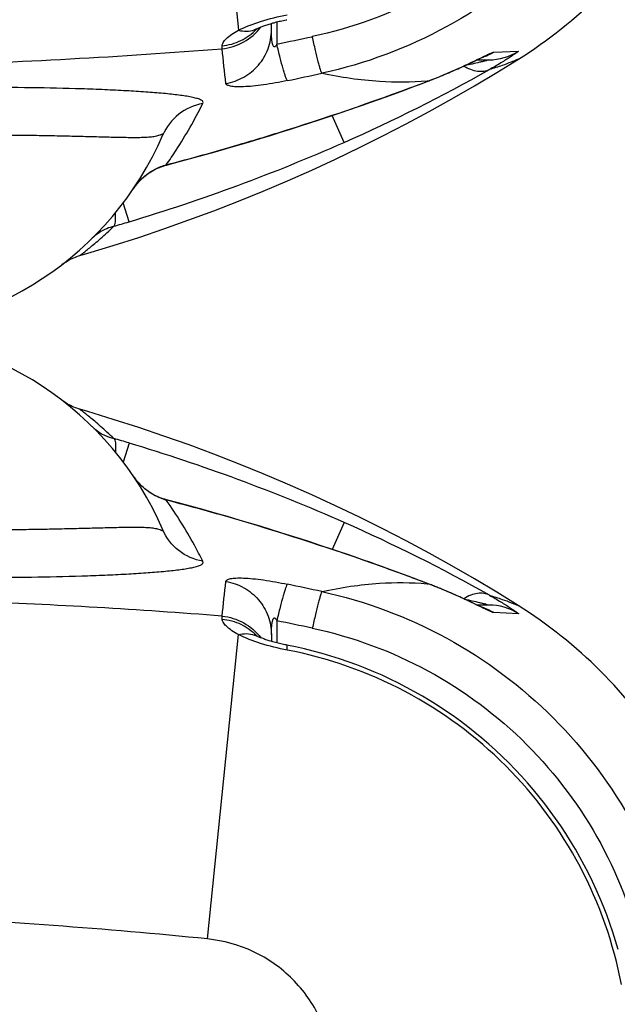
# Model space of a CAD drawing. Units: millimetres. Extents: x -491 to 9512, y 189 to 5142.
# Drawn here: x 2241 to 2461, y 1129 to 1490 of the extents above; entities that cross this region are included whole.
import ezdxf

# ---------------------------------------------------------------- set-up
doc = ezdxf.new("R2010")
doc.units = ezdxf.units.MM
doc.header["$LTSCALE"] = 10
doc.layers.add('RUNDUNGEN', color=7, linetype='Continuous')

# ---------------------------------------------------------------- blocks, each defined once
blk = doc.blocks.new('Biologiereaktor Oben')
at = {"color": 7, "linetype": 'Continuous'}
blk.add_lwpolyline([(7100.04, 5737.39), (7092.11, 5742.3), (7083.94, 5747.17), (7075.67, 5751.94), (7067.31, 5756.59), (7058.86, 5761.12), (7050.33, 5765.53), (7041.71, 5769.83), (7033, 5774), (7024.22, 5778.04), (7015.36, 5781.96), (7006.42, 5785.75), (6997.41, 5789.41), (6988.34, 5792.94), (6979.2, 5796.34), (6969.99, 5799.6), (6960.74, 5802.72), (6951.42, 5805.71), (6942.06, 5808.56), (6939.13, 5809.42)], dxfattribs=at)
at = {"layer": 'RUNDUNGEN', "color": 7, "linetype": 'Continuous'}
for p, q in [((6934.11, 5811.67), (6933.58, 5812.01)), ((7066.93, 5745.43), (7064.4, 5746.39)), ((7073.03, 5742.98), (7072.26, 5743.31)), ((7073.79, 5742.66), (7073.03, 5742.98)), ((7074.53, 5742.35), (7073.79, 5742.66)), ((7075.25, 5742.04), (7074.53, 5742.35)), ((7075.96, 5741.73), (7075.25, 5742.04)), ((7076.64, 5741.43), (7075.96, 5741.73)), ((7077.32, 5741.13), (7076.64, 5741.43)), ((7077.97, 5740.84), (7077.32, 5741.13)), ((7078.6, 5740.55), (7077.97, 5740.84)), ((7079.22, 5740.27), (7078.6, 5740.55)), ((7080.11, 5739.86), (7079.22, 5740.27)), ((7080.96, 5739.47), (7080.11, 5739.86)), ((7082.02, 5738.98), (7080.96, 5739.47)), ((7083.47, 5738.3), (7082.02, 5738.98)), ((7089.22, 5737.6), (7084.94, 5737.6)), ((7086.36, 5736.93), (7085.78, 5737.21)), ((7086.73, 5736.76), (7086.36, 5736.93)), ((7087.03, 5736.62), (7086.73, 5736.76)), ((7087.27, 5736.51), (7087.03, 5736.62)), ((7087.39, 5736.46), (7087.27, 5736.51)), ((7087.48, 5736.42), (7087.39, 5736.46)), ((7087.53, 5736.4), (7087.48, 5736.42)), ((7087.55, 5736.39), (7087.53, 5736.4)), ((7009.42, 5726.75), (7009.42, 5724.26))]:
    blk.add_line(p, q, dxfattribs=at)
at = {"layer": 'RUNDUNGEN', "color": 9, "linetype": 'Continuous'}
for p, q in [((6957.18, 5797.03), (6955.08, 5790.05)), ((6963.54, 5779.77), (6963.55, 5779.79)), ((6970.85, 5776.1), (6970.88, 5776.21)), ((6997.59, 5768.69), (6997.62, 5768.78)), ((7036.14, 5767.88), (7031.78, 5758.01)), ((7066.92, 5745.41), (7066.57, 5745.54)), ((7066.58, 5745.43), (7066.92, 5745.41)), ((7087.51, 5736.31), (7087.42, 5736.35)), ((6991.33, 5732.45), (6991.35, 5733.52)), ((7100.07, 5734.4), (7091.01, 5734.8)), ((7011.41, 5731.82), (7011.41, 5723.71)), ((6986.01, 5615.1), (6997.33, 5726.75))]:
    blk.add_line(p, q, dxfattribs=at)
at = {"layer": 'RUNDUNGEN', "color": 7, "linetype": 'Continuous'}
for points in [[(6933.58, 5812.01), (6933.06, 5812.37), (6932.55, 5812.74)], [(6939.13, 5809.42), (6938.68, 5809.56), (6938.08, 5809.76), (6937.49, 5809.97), (6936.9, 5810.21), (6936.33, 5810.47), (6935.76, 5810.74), (6935.2, 5811.03), (6934.65, 5811.34), (6934.11, 5811.67)], [(6963.55, 5779.79), (6963.31, 5779.98), (6962.94, 5780.28), (6962.57, 5780.59), (6962.2, 5780.92), (6961.83, 5781.26), (6961.47, 5781.62), (6961.1, 5782), (6960.75, 5782.39), (6960.39, 5782.79), (6960.04, 5783.21), (6959.69, 5783.64), (6959.35, 5784.09), (6959.02, 5784.55), (6958.77, 5784.9)], [(6970.88, 5776.21), (6970.33, 5776.37), (6969.66, 5776.57), (6969, 5776.8), (6968.35, 5777.05), (6967.7, 5777.33), (6967.06, 5777.63), (6966.43, 5777.95), (6965.82, 5778.29), (6965.21, 5778.65), (6964.61, 5779.03), (6964.03, 5779.44), (6963.55, 5779.79)], [(6997.62, 5768.78), (6993.29, 5770.05), (6988.8, 5771.34), (6984.3, 5772.6), (6979.79, 5773.84), (6975.27, 5775.06), (6970.88, 5776.21)], [(7064.4, 5746.39), (7062, 5747.3), (7059.51, 5748.23), (7056.94, 5749.17), (7054.29, 5750.14), (7051.57, 5751.13), (7048.76, 5752.13), (7045.88, 5753.16), (7042.92, 5754.2), (7039.89, 5755.25), (7036.78, 5756.32), (7033.59, 5757.4), (7030.32, 5758.5), (7026.98, 5759.6), (7023.56, 5760.72), (7020.06, 5761.85), (7016.49, 5763), (7012.84, 5764.14), (7009.12, 5765.3), (7005.31, 5766.47), (7001.43, 5767.64), (6997.62, 5768.78)], [(7072.26, 5743.31), (7071.87, 5743.47), (7071.48, 5743.63), (7071.08, 5743.79), (7070.67, 5743.96), (7070.27, 5744.12), (7069.86, 5744.29), (7069.44, 5744.45), (7069.03, 5744.62), (7068.6, 5744.78), (7068.18, 5744.95), (7067.75, 5745.12), (7067.32, 5745.29), (7066.93, 5745.43)], [(7085.78, 5737.21), (7084.72, 5737.7), (7083.47, 5738.3)], [(7003.91, 5726.27), (7003.84, 5726.3), (7003.7, 5726.37), (7003.57, 5726.43), (7003.46, 5726.48), (7003.37, 5726.53), (7003.3, 5726.57), (7003.24, 5726.6), (7003.2, 5726.63), (7003.17, 5726.65), (7003.16, 5726.65)], [(7015.1, 5722.88), (7014.83, 5722.94), (7014.33, 5723.04), (7013.83, 5723.14), (7013.33, 5723.25), (7012.84, 5723.36), (7012.35, 5723.48), (7011.86, 5723.6), (7011.38, 5723.72), (7010.9, 5723.84), (7010.44, 5723.97), (7009.98, 5724.1), (7009.53, 5724.22), (7009.09, 5724.35), (7008.66, 5724.49), (7008.24, 5724.62), (7007.84, 5724.75), (7007.44, 5724.88), (7007.07, 5725.01), (7006.7, 5725.14), (7006.35, 5725.26), (7006.02, 5725.39), (7005.71, 5725.51), (7005.41, 5725.62), (7005.13, 5725.74), (7004.86, 5725.84), (7004.62, 5725.95), (7004.39, 5726.05), (7004.18, 5726.14), (7003.98, 5726.23), (7003.91, 5726.27)], [(7136.65, 5611.18), (7135.71, 5614.39), (7134.7, 5617.59), (7133.62, 5620.76), (7132.47, 5623.91), (7131.26, 5627.04), (7129.98, 5630.13), (7128.64, 5633.2), (7127.23, 5636.23), (7125.76, 5639.24), (7124.22, 5642.21), (7122.63, 5645.15), (7120.97, 5648.05), (7119.25, 5650.92), (7117.46, 5653.75), (7115.62, 5656.54), (7113.73, 5659.29), (7111.77, 5661.99), (7109.75, 5664.66), (7107.68, 5667.28), (7105.56, 5669.86), (7103.38, 5672.39), (7101.15, 5674.87), (7098.86, 5677.31), (7096.53, 5679.69), (7094.14, 5682.03), (7091.71, 5684.32), (7089.22, 5686.55), (7086.69, 5688.73), (7084.12, 5690.85), (7081.49, 5692.92), (7078.83, 5694.94), (7076.12, 5696.89), (7073.37, 5698.79), (7070.58, 5700.63), (7067.75, 5702.42), (7064.89, 5704.14), (7061.98, 5705.8), (7059.05, 5707.39), (7056.07, 5708.93), (7053.07, 5710.4), (7050.03, 5711.81), (7046.97, 5713.15), (7043.87, 5714.43), (7040.75, 5715.65), (7037.6, 5716.79), (7034.43, 5717.87), (7031.23, 5718.88), (7028.01, 5719.83), (7024.77, 5720.7), (7021.52, 5721.51), (7018.24, 5722.25), (7015.1, 5722.88)]]:
    blk.add_lwpolyline(points, dxfattribs=at)
at = {"layer": 'RUNDUNGEN', "color": 9, "linetype": 'Continuous'}
blk.add_circle((6759.42, 5342.6), 275, dxfattribs=at)
at = {"layer": 'RUNDUNGEN', "color": 7, "linetype": 'Continuous'}
for centre, radius, start, end in [((6859.42, 5717.6), 120, 23.3578, 90), ((7008.56, 5591.74), 172, 32.1318, 57.8682)]:
    blk.add_arc(centre, radius, start, end, dxfattribs=at)
at = {"layer": 'RUNDUNGEN', "color": 9, "linetype": 'Continuous'}
for centre, radius, start, end in [((6867.64, 5499.51), 310.71, 73.2503, 74.3234), ((6760.12, 5141.61), 684.4, 66.21518, 73.26597), ((6978.73, 5798.42), 24.11, 214.1135, 215.3975), ((6978.6, 5798.33), 23.95, 215.3982, 216.1423), ((6978.53, 5798.28), 23.86, 216.1424, 216.7332), ((6978.45, 5798.22), 23.76, 216.7326, 217.7548), ((6978.35, 5798.14), 23.63, 217.7555, 217.9376), ((6760.1, 4963.33), 839.65, 73.56957, 75.46356), ((6788.47, 5206.64), 613.46, 60.61886, 66.18904), ((1759.86, 6293.31), 5261.35, 353.89238, 354.03199), ((6571.67, 3625.27), 2165.88, 77.83923, 78.18099), ((7065.76, 5743.41), 2.31, 59.8995, 69.1307), ((7080.85, 5717.75), 19.85, 70.2049, 71.6081), ((7080.82, 5717.69), 19.92, 59.2328, 70.1906), ((7089.22, 5717.63), 19.97, 57.0906, 89.9982), ((6733.35, 4360.44), 1399.28, 77.99347, 78.53791), ((7000.24, 5718.41), 8.67, 69.1719, 70.5206), ((7000.25, 5718.44), 8.64, 64.9815, 69.1721), ((6989.78, 5712.71), 19.72, 42.787, 43.8251)]:
    blk.add_arc(centre, radius, start, end, dxfattribs=at)
for points, knots in [([(6951.59, 5798.65), (6950.76, 5799.45), (6949.16, 5800.97), (6946.83, 5803.07), (6944.71, 5804.91), (6942.86, 5806.45), (6941.52, 5807.54), (6940.63, 5808.25), (6940.1, 5808.66), (6939.72, 5808.97), (6939.37, 5809.23), (6939.29, 5809.31), (6939.1, 5809.43), (6939.13, 5809.42)], [0, 0, 0, 0, 0.209297, 0.401226, 0.572528, 0.719694, 0.83912, 0.887347, 0.9274, 0.958932, 0.981674, 0.995404, 1, 1, 1, 1]), ([(6943.68, 5803.05), (6944.13, 5802.61), (6946.42, 5800.61), (6949.27, 5799.3), (6951.59, 5798.65)], [0, 0, 0, 0, 0.207953, 1, 1, 1, 1]), ([(6951.59, 5798.65), (6951.77, 5798.52), (6952.05, 5797.97), (6952.32, 5796.33), (6952.25, 5794.85), (6952.17, 5793.75)], [0, 0, 0, 0, 0.134025, 0.342094, 1, 1, 1, 1]), ([(6963.54, 5779.77), (6963.17, 5780.05), (6961.78, 5781.21), (6960.54, 5782.55), (6959.71, 5783.61)], [0, 0, 0, 0, 0.257593, 1, 1, 1, 1]), ([(6970.85, 5776.1), (6970.19, 5776.28), (6967.58, 5777.14), (6965.16, 5778.51), (6963.54, 5779.77)], [0, 0, 0, 0, 0.250988, 1, 1, 1, 1]), ([(6984.25, 5753.65), (6983.25, 5755.63), (6979.21, 5763.36), (6974.59, 5770.78), (6970.85, 5776.1)], [0, 0, 0, 0, 0.25406, 1, 1, 1, 1]), ([(7066.57, 5745.54), (7061.04, 5747.64), (7038.27, 5756.03), (7015.18, 5763.5), (6997.59, 5768.69)], [0, 0, 0, 0, 0.244144, 1, 1, 1, 1]), ([(6859.42, 5766.31), (6865.49, 5766), (6877.48, 5765.55), (6895.13, 5765.25), (6909.39, 5765.25), (6920.26, 5765.37), (6927.91, 5765.49), (6935.15, 5765.65), (6941.94, 5765.81), (6948.23, 5765.98), (6953.14, 5766.11), (6956.78, 5766.17), (6959.29, 5766.19), (6961.64, 5766.17), (6963.5, 5766.1), (6964.89, 5765.99), (6965.86, 5765.87), (6966.78, 5765.72), (6967.64, 5765.53), (6968.3, 5765.33), (6968.79, 5765.14), (6969.1, 5765.02), (6969.33, 5764.92), (6969.48, 5764.88), (6969.57, 5764.86), (6969.64, 5764.88), (6969.66, 5764.96), (6969.64, 5765.06), (6969.61, 5765.13), (6969.59, 5765.18)], [0, 0, 0, 0, 0.164556, 0.325282, 0.478336, 0.550838, 0.620071, 0.685618, 0.747073, 0.804041, 0.856125, 0.880206, 0.902904, 0.924154, 0.943882, 0.953151, 0.962006, 0.970432, 0.978395, 0.985807, 0.989224, 0.992333, 0.994942, 0.995959, 0.996724, 0.997257, 0.997817, 0.998708, 1, 1, 1, 1]), ([(6984.25, 5753.65), (6981.08, 5754.21), (6974.94, 5756.91), (6970.86, 5762.24), (6969.59, 5765.18)], [0, 0, 0, 0, 0.50142, 1, 1, 1, 1]), ([(6858.42, 5749.07), (6865.64, 5748.67), (6879.92, 5748.08), (6900.91, 5747.72), (6920.83, 5747.79), (6936.51, 5748.14), (6948.1, 5748.57), (6955.94, 5748.94), (6963.1, 5749.38), (6968.62, 5749.82), (6972.64, 5750.22), (6975.34, 5750.54), (6977.8, 5750.88), (6979.99, 5751.26), (6981.83, 5751.68), (6983.13, 5752.09), (6983.88, 5752.51), (6984.25, 5752.83), (6984.39, 5753.26), (6984.31, 5753.53), (6984.25, 5753.65)], [0, 0, 0, 0, 0.170614, 0.337176, 0.495287, 0.640619, 0.707186, 0.76902, 0.825632, 0.876514, 0.899623, 0.921049, 0.94065, 0.958205, 0.973336, 0.98539, 0.99001, 0.993655, 0.996694, 1, 1, 1, 1]), ([(6992.7, 5746.27), (6992.72, 5746.52), (6993.09, 5746.87), (6993.71, 5747.11), (6994.8, 5747.39), (6996.63, 5747.54), (6999.37, 5747.52), (7002.76, 5747.27), (7008.16, 5746.61), (7012.39, 5745.84), (7015.29, 5745.24)], [0, 0, 0, 0, 0.031845, 0.056369, 0.088247, 0.175597, 0.294647, 0.442967, 0.61532, 1, 1, 1, 1]), ([(6992.7, 5746.27), (6994.99, 5745.89), (6999.49, 5744.33), (7004.99, 5739.82), (7008.59, 5733.72), (7009.42, 5729.06), (7009.42, 5726.75)], [0, 0, 0, 0, 0.2512, 0.501608, 0.751104, 1, 1, 1, 1]), ([(7015.29, 5745.24), (7015.17, 5745.09), (7014.95, 5744.62), (7014.6, 5743.73), (7014.18, 5742.46), (7013.49, 5740.14), (7012.54, 5736.55), (7011.8, 5733.49), (7011.41, 5731.82)], [0, 0, 0, 0, 0.041225, 0.109998, 0.205398, 0.325629, 0.630504, 1, 1, 1, 1]), ([(7027.93, 5742.55), (7034.89, 5744.07), (7047.76, 5745.96), (7060.76, 5745.9), (7066.58, 5745.43)], [0, 0, 0, 0, 0.549797, 1, 1, 1, 1]), ([(7087.42, 5736.35), (7084.34, 5737.82), (7077.61, 5741.07), (7070.71, 5743.95), (7066.92, 5745.41)], [0, 0, 0, 0, 0.456001, 1, 1, 1, 1]), ([(6991.35, 5733.52), (6960.78, 5735.97), (6899.44, 5739.43), (6838.03, 5740.96), (6807.28, 5741.34)], [0, 0, 0, 0, 0.49932, 1, 1, 1, 1]), ([(7027.93, 5742.55), (7027.84, 5742.4), (7027.68, 5741.93), (7027.4, 5741.05), (7027.04, 5739.79), (7026.42, 5737.46), (7025.54, 5733.86), (7024.82, 5730.8), (7024.43, 5729.11)], [0, 0, 0, 0, 0.038367, 0.105447, 0.200018, 0.320162, 0.626778, 1, 1, 1, 1]), ([(7027.93, 5742.55), (7043.86, 5739.08), (7074.91, 5727.49), (7114.59, 5697.76), (7144.32, 5658.09), (7155.9, 5627.04), (7159.38, 5611.11)], [0, 0, 0, 0, 0.249955, 0.5, 0.750045, 1, 1, 1, 1]), ([(7089.45, 5741.19), (7088.81, 5741.52), (7087.35, 5741.96), (7084.97, 5741.93), (7082.44, 5741.24), (7080.8, 5740.42), (7079.97, 5739.93)], [0, 0, 0, 0, 0.216303, 0.449465, 0.709355, 1, 1, 1, 1]), ([(7080.32, 5739.77), (7081.26, 5739.57), (7083.09, 5739.17), (7085.39, 5738.63), (7086.99, 5738.24), (7088.23, 5737.91), (7088.56, 5737.84), (7089.3, 5737.6), (7089.22, 5737.6)], [0, 0, 0, 0, 0.315638, 0.617538, 0.75769, 0.882385, 0.974451, 1, 1, 1, 1]), ([(7089.45, 5741.19), (7090.85, 5740.41), (7092.86, 5739.23), (7095.39, 5737.67), (7096.99, 5736.65), (7098.32, 5735.75), (7099.16, 5735.17), (7099.73, 5734.73), (7099.88, 5734.63), (7100.13, 5734.39), (7100.07, 5734.4)], [0, 0, 0, 0, 0.382268, 0.553511, 0.705746, 0.833124, 0.928765, 0.962491, 0.985822, 1, 1, 1, 1]), ([(7089.45, 5741.19), (7091.02, 5740.73), (7093.69, 5739.86), (7096.99, 5738.64), (7098.95, 5737.84), (7099.83, 5737.49), (7100.04, 5737.39)], [0, 0, 0, 0, 0.43557, 0.74817, 0.936772, 1, 1, 1, 1]), ([(7091.01, 5734.8), (7090.86, 5734.81), (7090.46, 5734.96), (7089.72, 5735.26), (7088.7, 5735.74), (7087.93, 5736.1), (7087.51, 5736.31)], [0, 0, 0, 0, 0.116741, 0.33144, 0.630926, 1, 1, 1, 1]), ([(6997.33, 5726.75), (6995.71, 5727.63), (6993.61, 5728.95), (6991.72, 5731.07), (6991.33, 5732.05), (6991.33, 5732.45)], [0, 0, 0, 0, 0.648897, 0.857701, 1, 1, 1, 1]), ([(6991.33, 5732.45), (6993.71, 5732.23), (6998.41, 5730.94), (7002.37, 5728.08), (7004.01, 5726.37)], [0, 0, 0, 0, 0.50158, 1, 1, 1, 1]), ([(6991.35, 5733.52), (6994.11, 5733.26), (6999.58, 5731.57), (7003.88, 5727.79), (7005.54, 5725.57)], [0, 0, 0, 0, 0.501199, 1, 1, 1, 1]), ([(7009.42, 5726.75), (7009.42, 5727.41), (7009.44, 5728.38), (7009.53, 5729.68), (7009.61, 5730.48), (7009.71, 5731.11), (7009.8, 5731.58), (7009.92, 5732.03), (7010.05, 5732.4), (7010.21, 5732.66), (7010.36, 5732.84), (7010.62, 5732.9), (7010.86, 5732.75), (7011.03, 5732.54), (7011.23, 5732.23), (7011.34, 5731.98), (7011.41, 5731.82)], [0, 0, 0, 0, 0.25029, 0.374428, 0.497588, 0.55867, 0.619284, 0.679245, 0.7382, 0.767177, 0.795848, 0.825786, 0.860337, 0.89584, 0.930947, 1, 1, 1, 1]), ([(7024.43, 5729.11), (7039.19, 5725.97), (7067.97, 5715.36), (7104.72, 5687.9), (7132.19, 5651.15), (7142.79, 5622.37), (7145.93, 5607.61)], [0, 0, 0, 0, 0.249968, 0.5, 0.750032, 1, 1, 1, 1]), ([(6997.33, 5726.75), (6998.31, 5727), (7000.28, 5727.24), (7002.24, 5726.9), (7003.13, 5726.58)], [0, 0, 0, 0, 0.516448, 1, 1, 1, 1]), ([(7015.2, 5721.06), (7011.9, 5721.69), (7005.81, 5723.23), (6999.94, 5725.47), (6997.33, 5726.75)], [0, 0, 0, 0, 0.536749, 1, 1, 1, 1]), ([(7015.2, 5721.06), (7015.22, 5721.32), (7015.25, 5721.76), (7015.24, 5722.34), (7015.22, 5722.67), (7015.15, 5722.87), (7015.1, 5722.88)], [0, 0, 0, 0, 0.417714, 0.722518, 0.913327, 1, 1, 1, 1]), ([(7137.89, 5598.38), (7135.02, 5613.4), (7124.72, 5642.78), (7097.05, 5680.23), (7059.6, 5707.9), (7030.22, 5718.19), (7015.2, 5721.06)], [0, 0, 0, 0, 0.249892, 0.5, 0.750108, 1, 1, 1, 1]), ([(6986.01, 5615.1), (6948.39, 5618.91), (6872.89, 5624.27), (6759.42, 5626.84), (6645.96, 5624.27), (6570.46, 5618.91), (6532.83, 5615.1)], [0, 0, 0, 0, 0.249996, 0.5, 0.750004, 1, 1, 1, 1]), ([(7031.92, 5569.19), (7031.33, 5574.99), (7028.16, 5586.49), (7017.9, 5601.07), (7003.31, 5611.34), (6991.81, 5614.51), (6986.01, 5615.1)], [0, 0, 0, 0, 0.250015, 0.5, 0.749985, 1, 1, 1, 1])]:
    blk.add_open_spline(points, degree=3, knots=knots, dxfattribs=at)
blk = doc.blocks.new('Bioreaktor-2-1 Oben')
at = {"color": 7, "linetype": 'Continuous'}
blk.add_lwpolyline([(-994.04, 628.21), (-991.12, 629.07), (-981.75, 631.91), (-972.44, 634.9), (-963.18, 638.02), (-953.98, 641.28), (-944.84, 644.68), (-935.76, 648.21), (-926.76, 651.87), (-917.82, 655.66), (-908.96, 659.58), (-900.18, 663.63), (-891.47, 667.8), (-882.85, 672.09), (-874.31, 676.5), (-865.86, 681.03), (-857.51, 685.68), (-849.24, 690.45), (-841.07, 695.32), (-833.12, 700.23)], dxfattribs=at)
at = {"layer": 'RUNDUNGEN', "color": 9, "linetype": 'Continuous'}
for p, q in [((-947.16, 822.53), (-935.84, 710.87)), ((-921.75, 713.92), (-921.75, 705.81)), ((-941.82, 704.1), (-941.84, 705.17)), ((-845.6, 701.2), (-845.61, 701.19)), ((-842.16, 702.82), (-833.1, 703.23)), ((-866.6, 692.09), (-866.25, 692.22)), ((-866.25, 692.22), (-866.59, 692.19)), ((-897.03, 669.74), (-901.39, 679.62)), ((-935.57, 668.94), (-935.55, 668.85)), ((-962.32, 661.53), (-962.29, 661.41)), ((-969.63, 657.86), (-969.61, 657.84)), ((-975.99, 640.6), (-978.09, 647.58))]:
    blk.add_line(p, q, dxfattribs=at)
at = {"layer": 'RUNDUNGEN', "color": 7, "linetype": 'Continuous'}
for p, q in [((-923.74, 710.88), (-923.74, 713.37)), ((-847.29, 700.47), (-846.72, 700.74)), ((-846.72, 700.74), (-846.37, 700.9)), ((-846.37, 700.9), (-846.08, 701.03)), ((-846.08, 701.03), (-845.92, 701.1)), ((-845.92, 701.1), (-845.8, 701.16)), ((-845.8, 701.16), (-845.7, 701.2)), ((-845.7, 701.2), (-845.64, 701.23)), ((-845.64, 701.23), (-845.62, 701.24)), ((-854.62, 697.05), (-854, 697.33)), ((-854, 697.33), (-853.11, 697.74)), ((-853.11, 697.74), (-852.26, 698.13)), ((-852.26, 698.13), (-851.46, 698.5)), ((-851.46, 698.5), (-850.46, 698.97)), ((-850.46, 698.97), (-848.7, 699.8)), ((-848.31, 699.99), (-847.29, 700.47)), ((-848.23, 700.03), (-843.95, 700.03)), ((-860.17, 694.63), (-859.42, 694.95)), ((-859.42, 694.95), (-858.68, 695.26)), ((-858.68, 695.26), (-857.96, 695.57)), ((-857.96, 695.57), (-857.26, 695.88)), ((-857.26, 695.88), (-856.57, 696.18)), ((-856.57, 696.18), (-855.9, 696.47)), ((-855.9, 696.47), (-855.25, 696.77)), ((-855.25, 696.77), (-854.62, 697.05)), ((-866.59, 692.06), (-865.87, 692.34))]:
    blk.add_line(p, q, dxfattribs=at)
for points in [[(-929.26, 711.36), (-929.19, 711.39), (-929, 711.48), (-928.79, 711.57), (-928.56, 711.67), (-928.32, 711.78), (-928.05, 711.89), (-927.77, 712), (-927.48, 712.12), (-927.16, 712.24), (-926.83, 712.36), (-926.48, 712.49), (-926.12, 712.61), (-925.74, 712.74), (-925.35, 712.87), (-924.94, 713), (-924.53, 713.14), (-924.1, 713.27), (-923.66, 713.4), (-923.21, 713.53), (-922.75, 713.65), (-922.28, 713.78), (-921.81, 713.9), (-921.33, 714.03), (-920.84, 714.14), (-920.35, 714.26), (-919.86, 714.37), (-919.36, 714.48), (-918.86, 714.59), (-918.36, 714.69), (-918.07, 714.74)], [(-930.01, 710.97), (-930.02, 710.97), (-930.02, 710.97), (-930, 710.98), (-929.97, 711), (-929.93, 711.02), (-929.87, 711.05), (-929.8, 711.09), (-929.71, 711.14), (-929.6, 711.2), (-929.48, 711.26), (-929.34, 711.33), (-929.26, 711.36)], [(-848.7, 699.8), (-848.5, 699.9), (-848.31, 699.99)], [(-865.87, 692.34), (-865.44, 692.5), (-865.01, 692.67), (-864.59, 692.83), (-864.17, 693), (-863.75, 693.16), (-863.34, 693.33), (-862.93, 693.49), (-862.52, 693.66), (-862.12, 693.82), (-861.72, 693.98), (-861.33, 694.15), (-860.94, 694.31), (-860.17, 694.63)], [(-935.55, 668.85), (-931.75, 669.98), (-927.87, 671.15), (-924.07, 672.32), (-920.34, 673.48), (-916.69, 674.63), (-913.12, 675.77), (-909.62, 676.9), (-906.2, 678.02), (-902.86, 679.13), (-899.59, 680.22), (-896.41, 681.3), (-893.29, 682.37), (-890.26, 683.43), (-887.3, 684.47), (-884.42, 685.49), (-881.61, 686.49), (-878.89, 687.48), (-876.24, 688.45), (-873.67, 689.4), (-871.19, 690.32), (-868.78, 691.23), (-866.59, 692.06)], [(-962.29, 661.41), (-957.92, 662.56), (-953.39, 663.78), (-948.88, 665.02), (-944.38, 666.29), (-939.89, 667.58), (-935.55, 668.85)], [(-969.61, 657.84), (-969.15, 658.18), (-968.56, 658.59), (-967.97, 658.97), (-967.36, 659.34), (-966.74, 659.68), (-966.12, 660), (-965.48, 660.29), (-964.83, 660.57), (-964.18, 660.82), (-963.52, 661.05), (-962.85, 661.26), (-962.29, 661.41)], [(-974.39, 652.72), (-974.16, 653.07), (-973.82, 653.53), (-973.48, 653.98), (-973.14, 654.41), (-972.79, 654.83), (-972.43, 655.23), (-972.07, 655.62), (-971.71, 655.99), (-971.34, 656.35), (-970.98, 656.7), (-970.61, 657.03), (-970.24, 657.34), (-969.87, 657.64), (-969.61, 657.84)], [(-1000.62, 624.88), (-1000.11, 625.26), (-999.59, 625.62)], [(-999.59, 625.62), (-999.06, 625.96), (-998.52, 626.29), (-997.97, 626.6), (-997.41, 626.89), (-996.84, 627.16), (-996.27, 627.42), (-995.68, 627.65), (-995.09, 627.87), (-994.49, 628.07), (-994.04, 628.21)]]:
    blk.add_lwpolyline(points, dxfattribs=at)
for centre, radius, start, end in [((-924.6, 845.89), 172, 302.1318, 327.8682), ((-1073.74, 720.03), 120, 270, 336.6422)]:
    blk.add_arc(centre, radius, start, end, dxfattribs=at)
at = {"layer": 'RUNDUNGEN', "color": 9, "linetype": 'Continuous'}
for centre, radius, start, end in [((-932.93, 719.22), 8.67, 289.4793, 290.8281), ((-932.92, 719.19), 8.64, 290.8278, 295.0184), ((-943.39, 724.91), 19.72, 316.1745, 317.2129), ((-1199.82, 2077.18), 1399.28, 281.46208, 282.00653), ((-5532.27, 212.12), 4616.74, 5.95826, 6.11737), ((-852.32, 719.88), 19.85, 288.3921, 289.7629), ((-852.35, 719.94), 19.92, 289.8094, 300.7672), ((-843.95, 719.99), 19.97, 270.0018, 302.9095), ((-1361.49, 2812.36), 2165.88, 281.81901, 282.16076), ((-1145.64, 1232.87), 615.56, 293.82048, 299.37162), ((-867.41, 694.22), 2.31, 290.8693, 300.1005), ((-1173.05, 1296.02), 684.4, 286.73403, 293.78482), ((-1173.07, 1474.3), 839.65, 284.53644, 286.43043), ((-1065.53, 938.12), 310.71, 285.6766, 286.7497)]:
    blk.add_arc(centre, radius, start, end, dxfattribs=at)
for points, knots in [([(-787.23, 830.02), (-790.37, 815.26), (-800.98, 786.48), (-828.45, 749.73), (-865.2, 722.26), (-893.98, 711.66), (-908.73, 708.52)], [0, 0, 0, 0, 0.249968, 0.5, 0.750032, 1, 1, 1, 1]), ([(-773.79, 826.52), (-777.27, 810.59), (-788.85, 779.54), (-818.58, 739.86), (-858.25, 710.13), (-889.31, 698.55), (-905.24, 695.07)], [0, 0, 0, 0, 0.249955, 0.5, 0.750045, 1, 1, 1, 1]), ([(-935.84, 710.87), (-933.23, 712.15), (-927.36, 714.4), (-921.27, 715.93), (-917.97, 716.56)], [0, 0, 0, 0, 0.463251, 1, 1, 1, 1]), ([(-941.82, 704.1), (-939.06, 704.37), (-933.59, 706.06), (-929.28, 709.84), (-927.63, 712.05)], [0, 0, 0, 0, 0.501199, 1, 1, 1, 1]), ([(-941.84, 705.17), (-939.46, 705.4), (-934.76, 706.69), (-930.8, 709.55), (-929.16, 711.26)], [0, 0, 0, 0, 0.50158, 1, 1, 1, 1]), ([(-941.84, 705.17), (-941.84, 705.58), (-941.45, 706.55), (-939.56, 708.67), (-937.46, 710), (-935.84, 710.87)], [0, 0, 0, 0, 0.142299, 0.351103, 1, 1, 1, 1]), ([(-940.47, 691.36), (-938.17, 691.73), (-933.68, 693.3), (-928.18, 697.8), (-924.58, 703.9), (-923.74, 708.57), (-923.74, 710.88)], [0, 0, 0, 0, 0.2512, 0.501608, 0.751104, 1, 1, 1, 1]), ([(-935.84, 710.87), (-934.86, 710.63), (-932.89, 710.38), (-930.93, 710.73), (-930.04, 711.04)], [0, 0, 0, 0, 0.516448, 1, 1, 1, 1]), ([(-921.75, 705.81), (-921.83, 705.65), (-921.94, 705.4), (-922.14, 705.09), (-922.31, 704.88), (-922.54, 704.72), (-922.81, 704.79), (-922.96, 704.97), (-923.11, 705.23), (-923.25, 705.59), (-923.37, 706.05), (-923.46, 706.51), (-923.55, 707.14), (-923.64, 707.95), (-923.72, 709.24), (-923.74, 710.22), (-923.74, 710.88)], [0, 0, 0, 0, 0.069053, 0.104158, 0.139653, 0.174155, 0.20415, 0.232817, 0.261794, 0.320749, 0.380711, 0.441326, 0.502408, 0.625569, 0.749708, 1, 1, 1, 1]), ([(-905.24, 695.07), (-905.33, 695.23), (-905.49, 695.69), (-905.77, 696.57), (-906.13, 697.83), (-906.75, 700.17), (-907.63, 703.76), (-908.35, 706.83), (-908.73, 708.52)], [0, 0, 0, 0, 0.038366, 0.105447, 0.200017, 0.320162, 0.626778, 1, 1, 1, 1]), ([(-917.88, 692.39), (-918, 692.54), (-918.22, 693.01), (-918.57, 693.9), (-918.98, 695.16), (-919.68, 697.49), (-920.63, 701.07), (-921.37, 704.13), (-921.75, 705.81)], [0, 0, 0, 0, 0.041225, 0.109998, 0.205398, 0.325629, 0.630504, 1, 1, 1, 1]), ([(-1165.77, 695.99), (-1128.36, 696.07), (-1053.65, 697.28), (-979, 701.12), (-941.82, 704.1)], [0, 0, 0, 0, 0.500712, 1, 1, 1, 1]), ([(-866.25, 692.22), (-862.43, 693.68), (-855.5, 696.58), (-848.74, 699.84), (-845.66, 701.32)], [0, 0, 0, 0, 0.544725, 1, 1, 1, 1]), ([(-845.66, 701.32), (-845.24, 701.52), (-844.47, 701.89), (-843.45, 702.36), (-842.71, 702.66), (-842.31, 702.82), (-842.16, 702.82)], [0, 0, 0, 0, 0.36908, 0.668566, 0.883262, 1, 1, 1, 1]), ([(-833.1, 703.23), (-833.04, 703.23), (-833.29, 703), (-833.44, 702.89), (-834, 702.46), (-834.85, 701.87), (-836.18, 700.98), (-837.77, 699.96), (-840.3, 698.39), (-842.32, 697.22), (-843.72, 696.43)], [0, 0, 0, 0, 0.014179, 0.03751, 0.071238, 0.166882, 0.29426, 0.446495, 0.61774, 1, 1, 1, 1]), ([(-843.72, 696.43), (-844.36, 696.11), (-845.81, 695.66), (-848.2, 695.7), (-850.72, 696.38), (-852.37, 697.2), (-853.19, 697.7)], [0, 0, 0, 0, 0.216303, 0.449465, 0.709356, 1, 1, 1, 1]), ([(-843.95, 700.03), (-843.87, 700.03), (-844.61, 699.79), (-844.94, 699.72), (-846.17, 699.39), (-847.78, 699), (-850.08, 698.46), (-851.91, 698.06), (-852.86, 697.85)], [0, 0, 0, 0, 0.025557, 0.117633, 0.24233, 0.382481, 0.684377, 1, 1, 1, 1]), ([(-833.12, 700.23), (-833.35, 700.15), (-834.21, 699.76), (-836.19, 699), (-839.48, 697.76), (-842.15, 696.9), (-843.72, 696.43)], [0, 0, 0, 0, 0.063174, 0.251759, 0.564379, 1, 1, 1, 1]), ([(-866.59, 692.19), (-872.41, 691.73), (-885.41, 691.67), (-898.28, 693.55), (-905.24, 695.07)], [0, 0, 0, 0, 0.450208, 1, 1, 1, 1]), ([(-948.92, 683.97), (-948.86, 684.1), (-948.77, 684.37), (-948.92, 684.79), (-949.28, 685.12), (-950.04, 685.54), (-951.33, 685.95), (-953.18, 686.37), (-955.37, 686.74), (-957.83, 687.09), (-960.53, 687.4), (-964.55, 687.8), (-970.07, 688.24), (-977.23, 688.68), (-985.07, 689.06), (-996.66, 689.49), (-1012.34, 689.84), (-1032.26, 689.9), (-1053.25, 689.54), (-1067.53, 688.95), (-1074.75, 688.56)], [0, 0, 0, 0, 0.003306, 0.006345, 0.00999, 0.01461, 0.026664, 0.041795, 0.05935, 0.078951, 0.100377, 0.123486, 0.174368, 0.23098, 0.292814, 0.359381, 0.504713, 0.662824, 0.829386, 1, 1, 1, 1]), ([(-917.88, 692.39), (-920.78, 691.78), (-925.01, 691.01), (-930.41, 690.36), (-933.8, 690.11), (-936.54, 690.09), (-938.37, 690.24), (-939.45, 690.51), (-940.08, 690.76), (-940.45, 691.11), (-940.47, 691.36)], [0, 0, 0, 0, 0.38468, 0.557033, 0.705353, 0.824403, 0.911753, 0.943631, 0.968155, 1, 1, 1, 1]), ([(-935.57, 668.94), (-929.68, 670.68), (-906.47, 677.74), (-883.53, 685.66), (-866.6, 692.09)], [0, 0, 0, 0, 0.253376, 1, 1, 1, 1]), ([(-948.92, 683.97), (-952.09, 683.41), (-958.23, 680.71), (-962.31, 675.38), (-963.58, 672.45)], [0, 0, 0, 0, 0.50142, 1, 1, 1, 1]), ([(-962.32, 661.53), (-961.09, 663.28), (-956.2, 670.5), (-951.87, 678.09), (-948.92, 683.97)], [0, 0, 0, 0, 0.245519, 1, 1, 1, 1]), ([(-963.58, 672.45), (-963.56, 672.49), (-963.53, 672.57), (-963.51, 672.67), (-963.53, 672.75), (-963.6, 672.77), (-963.69, 672.75), (-963.84, 672.7), (-964.07, 672.61), (-964.38, 672.48), (-964.86, 672.3), (-965.53, 672.1), (-966.39, 671.9), (-967.31, 671.75), (-968.28, 671.64), (-969.67, 671.53), (-971.52, 671.46), (-973.87, 671.44), (-976.38, 671.46), (-980.03, 671.52), (-984.94, 671.64), (-991.23, 671.81), (-998.02, 671.98), (-1005.26, 672.14), (-1012.91, 672.26), (-1023.78, 672.37), (-1038.04, 672.37), (-1055.69, 672.08), (-1067.68, 671.62), (-1073.74, 671.32)], [0, 0, 0, 0, 0.001292, 0.002183, 0.002743, 0.003276, 0.004041, 0.005058, 0.007667, 0.010776, 0.014193, 0.021605, 0.029568, 0.037994, 0.046849, 0.056118, 0.075846, 0.097096, 0.119794, 0.143875, 0.195959, 0.252927, 0.314383, 0.379929, 0.449162, 0.521664, 0.674718, 0.835444, 1, 1, 1, 1]), ([(-969.63, 657.86), (-968.01, 659.12), (-965.58, 660.49), (-962.98, 661.35), (-962.32, 661.53)], [0, 0, 0, 0, 0.749012, 1, 1, 1, 1]), ([(-974.39, 652.72), (-974.08, 653.19), (-972.7, 655.08), (-971.03, 656.77), (-969.63, 657.86)], [0, 0, 0, 0, 0.242204, 1, 1, 1, 1]), ([(-981.58, 638.97), (-981.4, 639.11), (-981.12, 639.65), (-980.84, 641.3), (-980.91, 642.77), (-981, 643.88)], [0, 0, 0, 0, 0.134025, 0.342094, 1, 1, 1, 1]), ([(-994.04, 628.21), (-994.07, 628.2), (-993.88, 628.32), (-993.8, 628.4), (-993.45, 628.66), (-993.07, 628.97), (-992.54, 629.38), (-991.65, 630.08), (-990.3, 631.17), (-988.46, 632.72), (-986.34, 634.55), (-984.01, 636.66), (-982.4, 638.17), (-981.58, 638.97)], [0, 0, 0, 0, 0.004596, 0.018326, 0.041068, 0.0726, 0.112653, 0.16088, 0.280307, 0.427472, 0.598774, 0.790703, 1, 1, 1, 1]), ([(-981.58, 638.97), (-982.45, 638.73), (-985.32, 637.75), (-987.97, 636.07), (-989.49, 634.58)], [0, 0, 0, 0, 0.298541, 1, 1, 1, 1])]:
    blk.add_open_spline(points, degree=3, knots=knots, dxfattribs=at)

msp = doc.modelspace()

# ---------------------------------------------------------------- block references
for name, p in [('Bioreaktor-2-1 Oben', (3257.535, 775.68)), ('Biologiereaktor Oben', (-4675.633, -4461.895))]:
    msp.add_blockref(name, p)

doc.saveas('drawing.dxf')
